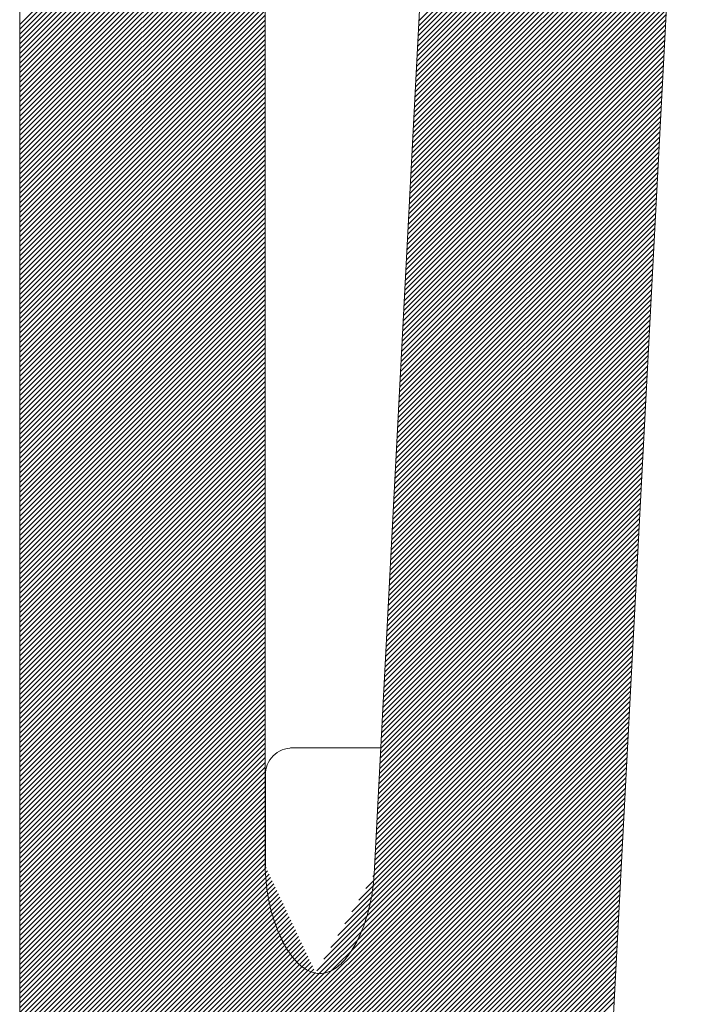
# Model space of a CAD drawing. Units: millimetres. Extents: x 30 to 193, y 52 to 225.
# Drawn here: x 150 to 152, y 208 to 212 of the extents above; entities that cross this region are included whole.
import ezdxf

# ---------------------------------------------------------------- set-up
doc = ezdxf.new("R2010")
doc.units = ezdxf.units.MM
doc.header["$MEASUREMENT"] = 0
doc.layers.add('TEXTO-NOMBRE', color=7, linetype='Continuous')

# ---------------------------------------------------------------- blocks, each defined once
blk = doc.blocks.new('block 102')
at = {"color": 7, "lineweight": 9, "true_color": 0xffffff}
blk.add_lwpolyline([(150.697, 209.311), (151.0153, 209.311)], dxfattribs=at)
blk = doc.blocks.new('block 179')
at = {"color": 7, "lineweight": 9, "true_color": 0xffffff}
blk.add_lwpolyline([(150.6082, 214.0871), (150.6082, 208.8946)], dxfattribs=at)
blk = doc.blocks.new('block 180')
at = {"color": 7, "lineweight": 9, "true_color": 0xffffff}
blk.add_open_spline([(150.6082, 208.8946), (150.6082, 208.8575), (150.6119, 208.8211), (150.6185, 208.7851), (150.6251, 208.7491), (150.6347, 208.7134), (150.6477, 208.6789), (150.6542, 208.6616), (150.6615, 208.6447), (150.6699, 208.6282), (150.6783, 208.6118), (150.6878, 208.5958), (150.6987, 208.581), (150.7095, 208.5662), (150.7219, 208.5522), (150.7364, 208.5406), (150.7509, 208.5291), (150.7677, 208.5201), (150.7859, 208.5169), (150.795, 208.5153), (150.8045, 208.5153), (150.8136, 208.5167), (150.8227, 208.5181), (150.8317, 208.5211), (150.84, 208.5251), (150.8484, 208.5291), (150.8563, 208.5342), (150.8636, 208.5399), (150.8708, 208.5456), (150.8776, 208.5519), (150.8838, 208.5586), (150.8964, 208.5721), (150.9073, 208.5873), (150.9169, 208.603), (150.9265, 208.6187), (150.9348, 208.635), (150.9422, 208.6518), (150.9496, 208.6687), (150.9562, 208.686), (150.9618, 208.7035), (150.9675, 208.7209), (150.9723, 208.7386), (150.9764, 208.7564), (150.9846, 208.7919), (150.9899, 208.8281), (150.9919, 208.865)], degree=3, knots=[0, 0, 0, 0, 1, 1, 1, 2, 2, 2, 3, 3, 3, 4, 4, 4, 5, 5, 5, 6, 6, 6, 7, 7, 7, 8, 8, 8, 9, 9, 9, 10, 10, 10, 11, 11, 11, 12, 12, 12, 13, 13, 13, 14, 14, 14, 15, 15, 15, 15], dxfattribs=at)
blk = doc.blocks.new('block 181')
at = {"color": 7, "lineweight": 9, "true_color": 0xffffff}
blk.add_lwpolyline([(151.2653, 214.0673), (151.1449, 211.7772), (150.9919, 208.865)], dxfattribs=at)
blk = doc.blocks.new('block 184')
at = {"color": 7, "lineweight": 9, "true_color": 0xffffff}
blk.add_lwpolyline([(152.0984, 213.3757), (151.8126, 207.9463)], dxfattribs=at)
blk = doc.blocks.new('block 201')
at = {"color": 7, "lineweight": 9, "true_color": 0xffffff}
blk.add_lwpolyline([(150.7042, 209.3107), (150.7042, 209.3123)], dxfattribs=at)
blk = doc.blocks.new('block 203')
at = {"color": 7, "lineweight": 9, "true_color": 0xffffff}
blk.add_open_spline([(150.7042, 209.3107), (150.679, 209.3107), (150.654, 209.3004), (150.6362, 209.2826), (150.6184, 209.2648), (150.608, 209.2398), (150.608, 209.2146)], degree=3, knots=[0, 0, 0, 0, 1, 1, 1, 2, 2, 2, 2], dxfattribs=at)
blk = doc.blocks.new('block 205')
at = {"color": 7, "lineweight": 9, "true_color": 0xffffff}
blk.add_open_spline([(150.6081, 209.2146), (150.6081, 209.2398), (150.6184, 209.2648), (150.6362, 209.2826), (150.654, 209.3004), (150.679, 209.3107), (150.7042, 209.3107)], degree=3, knots=[0, 0, 0, 0, 1, 1, 1, 2, 2, 2, 2], dxfattribs=at)
blk = doc.blocks.new('block 207')
at = {"color": 7, "lineweight": 9, "true_color": 0xffffff}
blk.add_open_spline([(150.6087, 209.2177), (150.6087, 209.1256), (150.6087, 209.0334), (150.6087, 208.9444), (150.6087, 208.9269), (150.6087, 208.9094), (150.6087, 208.892)], degree=3, knots=[0, 0, 0, 0, 1, 1, 1, 2, 2, 2, 2], dxfattribs=at)
blk = doc.blocks.new('block 211')
at = {"color": 7, "lineweight": 9, "true_color": 0xffffff}
blk.add_lwpolyline([(149.7437, 214.9), (149.7437, 199.969)], dxfattribs=at)
blk = doc.blocks.new('block 385')
at = {"layer": 'TEXTO-NOMBRE', "color": 7, "lineweight": 9, "true_color": 0xffffff}
for points in [[(151.1491, 211.8561), (152.0667, 212.7738)], [(151.15, 211.8741), (152.0677, 212.7917)], [(151.1481, 211.8382), (152.0658, 212.7558)], [(149.7433, 211.8605), (150.6082, 212.7254)], [(149.7433, 211.8435), (150.6082, 212.7084)], [(151.1463, 211.8024), (152.0639, 212.72)], [(151.1472, 211.8203), (152.0648, 212.7379)], [(149.7433, 211.8265), (150.6082, 212.6914)], [(149.7433, 211.8095), (150.6082, 212.6744)], [(151.1444, 211.7665), (152.062, 212.6841)], [(151.1453, 211.7844), (152.0629, 212.702)], [(149.7433, 211.7925), (150.6082, 212.6574)], [(149.7433, 211.7755), (150.6082, 212.6405)], [(151.1425, 211.7306), (152.0601, 212.6482)], [(151.1434, 211.7486), (152.061, 212.6662)], [(149.7433, 211.7585), (150.6082, 212.6235)], [(149.7433, 211.7415), (150.6082, 212.6065)], [(151.1406, 211.6948), (152.0582, 212.6124)], [(151.1415, 211.7127), (152.0592, 212.6303)], [(149.7433, 211.7245), (150.6082, 212.5895)], [(149.7433, 211.7076), (150.6082, 212.5725)], [(151.1387, 211.6589), (152.0563, 212.5765)], [(151.1397, 211.6768), (152.0573, 212.5944)], [(149.7433, 211.6906), (150.6082, 212.5555)], [(149.7433, 211.6736), (150.6082, 212.5385)], [(151.1368, 211.623), (152.0544, 212.5406)], [(151.1378, 211.641), (152.0554, 212.5586)], [(149.7433, 211.6566), (150.6082, 212.5215)], [(149.7433, 211.6396), (150.6082, 212.5045)], [(151.1349, 211.5872), (152.0525, 212.5048)], [(151.1359, 211.6051), (152.0535, 212.5227)], [(149.7433, 211.6226), (150.6082, 212.4876)], [(149.7433, 211.6056), (150.6082, 212.4706)], [(151.1331, 211.5513), (152.0507, 212.4689)], [(151.134, 211.5692), (152.0516, 212.4868)], [(149.7433, 211.5886), (150.6082, 212.4536)], [(149.7433, 211.5716), (150.6082, 212.4366)], [(151.1312, 211.5154), (152.0488, 212.433)], [(151.1321, 211.5334), (152.0497, 212.451)], [(149.7433, 211.5547), (150.6082, 212.4196)], [(149.7433, 211.5377), (150.6082, 212.4026)], [(151.1293, 211.4796), (152.0469, 212.3972)], [(151.1302, 211.4975), (152.0478, 212.4151)], [(149.7433, 211.5207), (150.6082, 212.3856)], [(149.7433, 211.5037), (150.6082, 212.3686)], [(151.1274, 211.4437), (152.045, 212.3613)], [(151.1283, 211.4617), (152.0459, 212.3792)], [(149.7433, 211.4867), (150.6082, 212.3516)], [(149.7433, 211.4697), (150.6082, 212.3347)], [(151.1255, 211.4079), (152.0431, 212.3254)], [(151.1265, 211.4258), (152.0441, 212.3434)], [(149.7433, 211.4527), (150.6082, 212.3177)], [(149.7433, 211.4357), (150.6082, 212.3007)], [(151.1236, 211.372), (152.0412, 212.2896)], [(151.1246, 211.3899), (152.0422, 212.3075)], [(149.7433, 211.4187), (150.6082, 212.2837)], [(149.7433, 211.4018), (150.6082, 212.2667)], [(151.1217, 211.3361), (152.0393, 212.2537)], [(151.1227, 211.3541), (152.0403, 212.2717)], [(149.7433, 211.3848), (150.6082, 212.2497)], [(149.7433, 211.3678), (150.6082, 212.2327)], [(151.1208, 211.3182), (152.0384, 212.2358)], [(149.7433, 211.3508), (150.6082, 212.2157)], [(149.7433, 211.3338), (150.6082, 212.1987)], [(151.1189, 211.2823), (152.0365, 212.1999)], [(151.1199, 211.3003), (152.0374, 212.2179)], [(149.7433, 211.3168), (150.6082, 212.1818)], [(149.7433, 211.2998), (150.6082, 212.1648)], [(151.117, 211.2465), (152.0346, 212.1641)], [(151.118, 211.2644), (152.0356, 212.182)], [(149.7433, 211.2828), (150.6082, 212.1478)], [(149.7433, 211.2658), (150.6082, 212.1308)], [(151.1152, 211.2106), (152.0327, 212.1282)], [(151.1161, 211.2285), (152.0337, 212.1461)], [(149.7433, 211.2489), (150.6082, 212.1138)], [(149.7433, 211.2319), (150.6082, 212.0968)], [(149.7433, 211.2149), (150.6082, 212.0798)], [(151.1133, 211.1748), (152.0308, 212.0923)], [(151.1142, 211.1927), (152.0318, 212.1103)], [(149.7433, 211.1979), (150.6082, 212.0628)], [(149.7433, 211.1809), (150.6082, 212.0458)], [(151.1114, 211.1389), (152.0289, 212.0565)], [(151.1123, 211.1568), (152.0299, 212.0744)], [(149.7433, 211.1639), (150.6082, 212.0289)], [(149.7433, 211.1469), (150.6082, 212.0119)], [(151.1095, 211.103), (152.0271, 212.0206)], [(151.1104, 211.121), (152.028, 212.0385)], [(149.7433, 211.1299), (150.6082, 211.9949)], [(149.7433, 211.1129), (150.6082, 211.9779)], [(151.1076, 211.0672), (152.0252, 211.9847)], [(151.1086, 211.0851), (152.0261, 212.0027)], [(149.7433, 211.096), (150.6082, 211.9609)], [(149.7433, 211.079), (150.6082, 211.9439)], [(151.1057, 211.0313), (152.0233, 211.9489)], [(151.1067, 211.0492), (152.0242, 211.9668)], [(149.7433, 211.062), (150.6082, 211.9269)], [(149.7433, 211.045), (150.6082, 211.9099)], [(151.1038, 210.9954), (152.0214, 211.913)], [(151.1048, 211.0134), (152.0223, 211.9309)], [(149.7433, 211.028), (150.6082, 211.8929)], [(149.7433, 211.011), (150.6082, 211.8759)], [(151.102, 210.9596), (152.0195, 211.8771)], [(151.1029, 210.9775), (152.0205, 211.8951)], [(149.7433, 210.994), (150.6082, 211.859)], [(149.7433, 210.977), (150.6082, 211.842)], [(151.1001, 210.9237), (152.0176, 211.8413)], [(151.101, 210.9416), (152.0186, 211.8592)], [(149.7433, 210.96), (150.6082, 211.825)], [(149.7433, 210.9431), (150.6082, 211.808)], [(151.0982, 210.8878), (152.0157, 211.8054)], [(151.0991, 210.9058), (152.0167, 211.8233)], [(149.7433, 210.9261), (150.6082, 211.791)], [(149.7433, 210.9091), (150.6082, 211.774)], [(151.0963, 210.852), (152.0138, 211.7695)], [(151.0972, 210.8699), (152.0148, 211.7875)], [(149.7433, 210.8921), (150.6082, 211.757)], [(149.7433, 210.8751), (150.6082, 211.74)], [(151.0944, 210.8161), (152.012, 211.7337)], [(151.0954, 210.8341), (152.0129, 211.7516)], [(149.7433, 210.8581), (150.6082, 211.723)], [(149.7433, 210.8411), (150.6082, 211.7061)], [(151.0935, 210.7982), (152.011, 211.7157)], [(149.7433, 210.8241), (150.6082, 211.6891)], [(149.7433, 210.8071), (150.6082, 211.6721)], [(151.0916, 210.7623), (152.0091, 211.6799)], [(151.0925, 210.7803), (152.0101, 211.6978)], [(149.7433, 210.7902), (150.6082, 211.6551)], [(149.7433, 210.7732), (150.6082, 211.6381)], [(151.0897, 210.7265), (152.0072, 211.644)], [(151.0906, 210.7444), (152.0082, 211.6619)], [(149.7433, 210.7562), (150.6082, 211.6211)], [(149.7433, 210.7392), (150.6082, 211.6041)], [(151.0878, 210.6906), (152.0053, 211.6081)], [(151.0888, 210.7085), (152.0063, 211.6261)], [(149.7433, 210.7222), (150.6082, 211.5871)], [(149.7433, 210.7052), (150.6082, 211.5701)], [(151.0859, 210.6547), (152.0035, 211.5723)], [(151.0869, 210.6727), (152.0044, 211.5902)], [(149.7433, 210.6882), (150.6082, 211.5532)], [(149.7433, 210.6712), (150.6082, 211.5362)], [(151.0841, 210.6189), (152.0016, 211.5364)], [(151.085, 210.6368), (152.0025, 211.5543)], [(149.7433, 210.6542), (150.6082, 211.5192)], [(149.7433, 210.6373), (150.6082, 211.5022)], [(151.0822, 210.583), (151.9997, 211.5005)], [(151.0831, 210.6009), (152.0006, 211.5185)], [(149.7433, 210.6203), (150.6082, 211.4852)], [(149.7433, 210.6033), (150.6082, 211.4682)], [(151.0803, 210.5472), (151.9978, 211.4647)], [(151.0812, 210.5651), (151.9987, 211.4826)], [(149.7433, 210.5863), (150.6082, 211.4512)], [(149.7433, 210.5693), (150.6082, 211.4342)], [(151.0784, 210.5113), (151.9959, 211.4288)], [(151.0793, 210.5292), (151.9969, 211.4467)], [(149.7433, 210.5523), (150.6082, 211.4172)], [(149.7433, 210.5353), (150.6082, 211.4003)], [(151.0765, 210.4754), (151.994, 211.3929)], [(151.0775, 210.4934), (151.995, 211.4109)], [(149.7433, 210.5183), (150.6082, 211.3833)], [(149.7433, 210.5013), (150.6082, 211.3663)], [(151.0746, 210.4396), (151.9921, 211.3571)], [(151.0756, 210.4575), (151.9931, 211.375)], [(149.7433, 210.4843), (150.6082, 211.3493)], [(149.7433, 210.4674), (150.6082, 211.3323)], [(151.0727, 210.4037), (151.9902, 211.3212)], [(151.0737, 210.4216), (151.9912, 211.3391)], [(149.7433, 210.4504), (150.6082, 211.3153)], [(149.7433, 210.4334), (150.6082, 211.2983)], [(151.0709, 210.3678), (151.9884, 211.2853)], [(151.0718, 210.3858), (151.9893, 211.3033)], [(149.7433, 210.4164), (150.6082, 211.2813)], [(149.7433, 210.3994), (150.6082, 211.2643)], [(149.7433, 210.3824), (150.6082, 211.2474)], [(151.069, 210.332), (151.9865, 211.2495)], [(151.0699, 210.3499), (151.9874, 211.2674)], [(149.7433, 210.3654), (150.6082, 211.2304)], [(149.7433, 210.3484), (150.6082, 211.2134)], [(151.0671, 210.2961), (151.9846, 211.2136)], [(151.068, 210.314), (151.9855, 211.2315)], [(149.7433, 210.3314), (150.6082, 211.1964)], [(149.7433, 210.3145), (150.6082, 211.1794)], [(151.0652, 210.2602), (151.9827, 211.1777)], [(151.0661, 210.2782), (151.9836, 211.1957)], [(149.7433, 210.2975), (150.6082, 211.1624)], [(149.7433, 210.2805), (150.6082, 211.1454)], [(151.0643, 210.2423), (151.9817, 211.1598)], [(149.7433, 210.2635), (150.6082, 211.1284)], [(149.7433, 210.2465), (150.6082, 211.1114)], [(151.0624, 210.2065), (151.9799, 211.1239)], [(151.0633, 210.2244), (151.9808, 211.1419)], [(149.7433, 210.2295), (150.6082, 211.0945)], [(149.7433, 210.2125), (150.6082, 211.0775)], [(151.0605, 210.1706), (151.978, 211.0881)], [(151.0614, 210.1885), (151.9789, 211.106)], [(149.7433, 210.1955), (150.6082, 211.0605)], [(149.7433, 210.1785), (150.6082, 211.0435)], [(151.0586, 210.1347), (151.9761, 211.0522)], [(151.0595, 210.1527), (151.977, 211.0701)], [(149.7433, 210.1616), (150.6082, 211.0265)], [(149.7433, 210.1446), (150.6082, 211.0095)], [(151.0567, 210.0989), (151.9742, 211.0163)], [(151.0577, 210.1168), (151.9751, 211.0343)], [(149.7433, 210.1276), (150.6082, 210.9925)], [(149.7433, 210.1106), (150.6082, 210.9755)], [(151.0548, 210.063), (151.9723, 210.9805)], [(151.0558, 210.0809), (151.9733, 210.9984)], [(149.7433, 210.0936), (150.6082, 210.9585)], [(149.7433, 210.0766), (150.6082, 210.9416)], [(151.053, 210.0271), (151.9704, 210.9446)], [(151.0539, 210.0451), (151.9714, 210.9625)], [(149.7433, 210.0596), (150.6082, 210.9246)], [(149.7433, 210.0426), (150.6082, 210.9076)], [(151.0511, 209.9913), (151.9685, 210.9087)], [(151.052, 210.0092), (151.9695, 210.9267)], [(149.7433, 210.0256), (150.6082, 210.8906)], [(149.7433, 210.0087), (150.6082, 210.8736)], [(151.0492, 209.9554), (151.9666, 210.8729)], [(151.0501, 209.9733), (151.9676, 210.8908)], [(149.7433, 209.9917), (150.6082, 210.8566)], [(149.7433, 209.9747), (150.6082, 210.8396)], [(151.0473, 209.9196), (151.9648, 210.837)], [(151.0482, 209.9375), (151.9657, 210.8549)], [(149.7433, 209.9577), (150.6082, 210.8226)], [(149.7433, 209.9407), (150.6082, 210.8056)], [(151.0454, 209.8837), (151.9629, 210.8011)], [(151.0464, 209.9016), (151.9638, 210.8191)], [(149.7433, 209.9237), (150.6082, 210.7887)], [(149.7433, 209.9067), (150.6082, 210.7717)], [(151.0435, 209.8478), (151.961, 210.7653)], [(151.0445, 209.8658), (151.9619, 210.7832)], [(149.7433, 209.8897), (150.6082, 210.7547)], [(149.7433, 209.8727), (150.6082, 210.7377)], [(151.0416, 209.812), (151.9591, 210.7294)], [(151.0426, 209.8299), (151.96, 210.7473)], [(149.7433, 209.8558), (150.6082, 210.7207)], [(149.7433, 209.8388), (150.6082, 210.7037)], [(151.0398, 209.7761), (151.9572, 210.6935)], [(151.0407, 209.794), (151.9582, 210.7115)], [(149.7433, 209.8218), (150.6082, 210.6867)], [(149.7433, 209.8048), (150.6082, 210.6697)], [(151.0379, 209.7402), (151.9553, 210.6577)], [(151.0388, 209.7582), (151.9563, 210.6756)], [(149.7433, 209.7878), (150.6082, 210.6527)], [(149.7433, 209.7708), (150.6082, 210.6358)], [(151.0369, 209.7223), (151.9544, 210.6397)], [(149.7433, 209.7538), (150.6082, 210.6188)], [(149.7433, 209.7368), (150.6082, 210.6018)], [(151.035, 209.6864), (151.9525, 210.6039)], [(151.036, 209.7044), (151.9534, 210.6218)], [(149.7433, 209.7198), (150.6082, 210.5848)], [(149.7433, 209.7029), (150.6082, 210.5678)], [(151.0332, 209.6506), (151.9506, 210.568)], [(151.0341, 209.6685), (151.9515, 210.5859)], [(149.7433, 209.6859), (150.6082, 210.5508)], [(149.7433, 209.6689), (150.6082, 210.5338)], [(151.0313, 209.6147), (151.9487, 210.5321)], [(151.0322, 209.6326), (151.9497, 210.5501)], [(149.7433, 209.6519), (150.6082, 210.5168)], [(149.7433, 209.6349), (150.6082, 210.4998)], [(151.0294, 209.5789), (151.9468, 210.4963)], [(151.0303, 209.5968), (151.9478, 210.5142)], [(149.7433, 209.6179), (150.6082, 210.4828)], [(149.7433, 209.6009), (150.6082, 210.4659)], [(149.7433, 209.5839), (150.6082, 210.4489)], [(151.0275, 209.543), (151.9449, 210.4604)], [(151.0285, 209.5609), (151.9459, 210.4784)], [(149.7433, 209.5669), (150.6082, 210.4319)], [(149.7433, 209.55), (150.6082, 210.4149)], [(151.0256, 209.5071), (151.943, 210.4246)], [(151.0266, 209.5251), (151.944, 210.4425)], [(149.7433, 209.533), (150.6082, 210.3979)], [(149.7433, 209.516), (150.6082, 210.3809)], [(151.0237, 209.4713), (151.9412, 210.3887)], [(151.0247, 209.4892), (151.9421, 210.4066)], [(149.7433, 209.499), (150.6082, 210.3639)], [(149.7433, 209.482), (150.6082, 210.3469)], [(151.0219, 209.4354), (151.9393, 210.3528)], [(151.0228, 209.4533), (151.9402, 210.3708)], [(149.7433, 209.465), (150.6082, 210.3299)], [(149.7433, 209.448), (150.6082, 210.313)], [(151.02, 209.3995), (151.9374, 210.317)], [(151.0209, 209.4175), (151.9383, 210.3349)], [(149.7433, 209.431), (150.6082, 210.296)], [(149.7433, 209.414), (150.6082, 210.279)], [(151.0181, 209.3637), (151.9355, 210.2811)], [(151.019, 209.3816), (151.9364, 210.299)], [(149.7433, 209.3971), (150.6082, 210.262)], [(149.7433, 209.3801), (150.6082, 210.245)], [(151.0162, 209.3278), (151.9336, 210.2452)], [(151.0171, 209.3457), (151.9346, 210.2632)], [(149.7433, 209.3631), (150.6082, 210.228)], [(149.7433, 209.3461), (150.6082, 210.211)], [(151.0143, 209.292), (151.9317, 210.2094)], [(151.0153, 209.3099), (151.9327, 210.2273)], [(149.7433, 209.3291), (150.6082, 210.194)], [(149.7433, 209.3121), (150.6082, 210.177)], [(151.0124, 209.2561), (151.9298, 210.1735)], [(151.0134, 209.274), (151.9308, 210.1914)], [(149.7433, 209.2951), (150.6082, 210.1601)], [(149.7433, 209.2781), (150.6082, 210.1431)], [(151.0105, 209.2202), (151.9279, 210.1376)], [(151.0115, 209.2382), (151.9289, 210.1556)], [(149.7433, 209.2611), (150.6082, 210.1261)], [(149.7433, 209.2442), (150.6082, 210.1091)], [(151.0087, 209.1844), (151.9261, 210.1018)], [(151.0096, 209.2023), (151.927, 210.1197)], [(149.7433, 209.2272), (150.6082, 210.0921)], [(149.7433, 209.2102), (150.6082, 210.0751)], [(151.0077, 209.1664), (151.9251, 210.0838)], [(149.7433, 209.1932), (150.6082, 210.0581)], [(149.7433, 209.1762), (150.6082, 210.0411)], [(151.0058, 209.1306), (151.9232, 210.048)], [(151.0068, 209.1485), (151.9242, 210.0659)], [(149.7433, 209.1592), (150.6082, 210.0241)], [(149.7433, 209.1422), (150.6082, 210.0072)], [(151.0039, 209.0947), (151.9213, 210.0121)], [(151.0049, 209.1126), (151.9223, 210.03)], [(149.7433, 209.1252), (150.6082, 209.9902)], [(149.7433, 209.1082), (150.6082, 209.9732)], [(151.0021, 209.0588), (151.9194, 209.9762)], [(151.003, 209.0768), (151.9204, 209.9942)], [(149.7433, 209.0913), (150.6082, 209.9562)], [(149.7433, 209.0743), (150.6082, 209.9392)], [(151.0002, 209.023), (151.9176, 209.9404)], [(151.0011, 209.0409), (151.9185, 209.9583)], [(149.7433, 209.0573), (150.6082, 209.9222)], [(149.7433, 209.0403), (150.6082, 209.9052)], [(150.9983, 208.9871), (151.9157, 209.9045)], [(150.9992, 209.005), (151.9166, 209.9224)], [(149.7433, 209.0233), (150.6082, 209.8882)], [(149.7433, 209.0063), (150.6082, 209.8712)], [(150.9964, 208.9513), (151.9138, 209.8686)], [(150.9974, 208.9692), (151.9147, 209.8866)], [(149.7433, 208.9893), (150.6082, 209.8543)], [(149.7433, 208.9723), (150.6082, 209.8373)], [(150.9945, 208.9154), (151.9119, 209.8328)], [(150.9955, 208.9333), (151.9128, 209.8507)], [(149.7433, 208.9553), (150.6082, 209.8203)], [(149.7433, 208.9383), (150.6082, 209.8033)], [(150.9926, 208.8795), (151.91, 209.7969)], [(150.9936, 208.8975), (151.911, 209.8148)], [(149.7433, 208.9214), (150.6082, 209.7863)], [(149.7433, 208.9044), (150.6082, 209.7693)], [(150.9626, 208.8155), (151.9081, 209.761)], [(150.9872, 208.8571), (151.9091, 209.779)], [(149.7433, 208.8874), (150.6082, 209.7523)], [(149.7433, 208.8704), (150.6082, 209.7353)], [(150.9134, 208.7323), (151.9062, 209.7252)], [(150.938, 208.7739), (151.9072, 209.7431)], [(149.7433, 208.8534), (150.6082, 209.7183)], [(149.7433, 208.8364), (150.6082, 209.7014)], [(150.8642, 208.6492), (151.9043, 209.6893)], [(150.8888, 208.6907), (151.9053, 209.7072)], [(149.7433, 208.8194), (150.6082, 209.6844)], [(149.7433, 208.8024), (150.6082, 209.6674)], [(149.7433, 208.7854), (150.6082, 209.6504)], [(150.815, 208.566), (151.9025, 209.6534)], [(150.8396, 208.6076), (151.9034, 209.6714)], [(149.7433, 208.7685), (150.6082, 209.6334)], [(149.7433, 208.7515), (150.6082, 209.6164)], [(149.8502, 207.5672), (151.9006, 209.6176)], [(150.7904, 208.5244), (151.9015, 209.6355)], [(149.7433, 208.7345), (150.6082, 209.5994)], [(149.7433, 208.7175), (150.6082, 209.5824)], [(149.8622, 207.5623), (151.8996, 209.5996)], [(149.8743, 207.5573), (151.8987, 209.5817)], [(149.7433, 208.7005), (150.6082, 209.5654)], [(149.7433, 208.6835), (150.6082, 209.5485)], [(149.8863, 207.5523), (151.8977, 209.5638)], [(149.7433, 208.6665), (150.6082, 209.5315)], [(149.7433, 208.6495), (150.6082, 209.5145)], [(149.8983, 207.5473), (151.8968, 209.5458)], [(149.9103, 207.5423), (151.8958, 209.5279)], [(149.7433, 208.6325), (150.6082, 209.4975)], [(149.7433, 208.6156), (150.6082, 209.4805)], [(149.9223, 207.5373), (151.8949, 209.51)], [(149.9343, 207.5324), (151.894, 209.492)], [(149.7433, 208.5986), (150.6082, 209.4635)], [(149.7433, 208.5816), (150.6082, 209.4465)], [(149.9463, 207.5274), (151.893, 209.4741)], [(149.9583, 207.5224), (151.8921, 209.4562)], [(149.7433, 208.5646), (150.6082, 209.4295)], [(149.7433, 208.5476), (150.6082, 209.4125)], [(149.9703, 207.5174), (151.8911, 209.4382)], [(149.9823, 207.5124), (151.8902, 209.4203)], [(149.7433, 208.5306), (150.6082, 209.3956)], [(149.7433, 208.5136), (150.6082, 209.3786)], [(149.9943, 207.5075), (151.8892, 209.4024)], [(150.0063, 207.5025), (151.8883, 209.3844)], [(149.7433, 208.4966), (150.6082, 209.3616)], [(149.7433, 208.4796), (150.6082, 209.3446)], [(150.0183, 207.4975), (151.8874, 209.3665)], [(150.0303, 207.4925), (151.8864, 209.3486)], [(149.7433, 208.4627), (150.6082, 209.3276)], [(149.7433, 208.4457), (150.6082, 209.3106)], [(150.0468, 207.492), (151.8855, 209.3306)], [(150.0638, 207.492), (151.8845, 209.3127)], [(149.7433, 208.4287), (150.6082, 209.2936)], [(149.7433, 208.4117), (150.6082, 209.2766)], [(150.0808, 207.492), (151.8836, 209.2948)], [(150.0978, 207.492), (151.8826, 209.2768)], [(149.7433, 208.3947), (150.6082, 209.2596)], [(149.7433, 208.3777), (150.6082, 209.2427)], [(150.1148, 207.492), (151.8817, 209.2589)], [(150.1317, 207.492), (151.8807, 209.241)], [(149.7433, 208.3607), (150.6082, 209.2257)], [(149.7433, 208.3437), (150.6082, 209.2087)], [(150.1487, 207.492), (151.8798, 209.223)], [(150.1657, 207.492), (151.8789, 209.2051)], [(149.7433, 208.3267), (150.6082, 209.1917)], [(149.7433, 208.3098), (150.6082, 209.1747)], [(150.1827, 207.492), (151.8779, 209.1872)], [(150.1997, 207.492), (151.877, 209.1692)], [(149.7433, 208.2928), (150.6082, 209.1577)], [(149.7433, 208.2758), (150.6082, 209.1407)], [(150.2167, 207.492), (151.876, 209.1513)], [(150.2337, 207.492), (151.8751, 209.1334)], [(149.7433, 208.2588), (150.6082, 209.1237)], [(149.7433, 208.2418), (150.6082, 209.1067)], [(150.2507, 207.492), (151.8741, 209.1154)], [(150.2677, 207.492), (151.8732, 209.0975)], [(149.7433, 208.2248), (150.6082, 209.0897)], [(149.7433, 208.2078), (150.6082, 209.0728)], [(150.2846, 207.492), (151.8722, 209.0796)], [(150.3016, 207.492), (151.8713, 209.0616)], [(149.7433, 208.1908), (150.6082, 209.0558)], [(149.7433, 208.1738), (150.6082, 209.0388)], [(150.3186, 207.492), (151.8704, 209.0437)], [(150.3356, 207.492), (151.8694, 209.0258)], [(149.7433, 208.1569), (150.6082, 209.0218)], [(149.7433, 208.1399), (150.6082, 209.0048)], [(150.3526, 207.492), (151.8685, 209.0078)], [(149.7433, 208.1229), (150.6082, 208.9878)], [(149.7433, 208.1059), (150.6082, 208.9708)], [(150.3696, 207.492), (151.8675, 208.9899)], [(150.3866, 207.492), (151.8666, 208.972)], [(149.7433, 208.0889), (150.6082, 208.9538)], [(149.7433, 208.0719), (150.6082, 208.9368)], [(150.4036, 207.492), (151.8656, 208.954)], [(150.4205, 207.492), (151.8647, 208.9361)], [(149.7433, 208.0549), (150.6082, 208.9199)], [(149.7433, 208.0379), (150.6082, 208.9029)], [(149.7433, 208.0209), (150.611, 208.8887)], [(150.4375, 207.492), (151.8638, 208.9182)], [(150.4545, 207.492), (151.8628, 208.9002)], [(149.7433, 208.004), (150.6165, 208.8771)], [(149.7433, 207.987), (150.6219, 208.8656)], [(149.7433, 207.97), (150.6273, 208.854)], [(150.4715, 207.492), (151.8619, 208.8823)], [(150.4885, 207.492), (151.8609, 208.8644)], [(149.7433, 207.953), (150.6328, 208.8425)], [(149.7433, 207.936), (150.6382, 208.8309)], [(149.7433, 207.919), (150.6437, 208.8194)], [(150.5055, 207.492), (151.86, 208.8464)], [(150.5225, 207.492), (151.859, 208.8285)], [(149.7433, 207.902), (150.6491, 208.8078)], [(149.7433, 207.885), (150.6545, 208.7962)], [(149.7433, 207.868), (150.66, 208.7847)], [(150.5395, 207.492), (151.8581, 208.8106)], [(150.5565, 207.492), (151.8571, 208.7926)], [(149.7433, 207.8511), (150.6654, 208.7731)], [(149.7433, 207.8341), (150.6708, 208.7616)], [(149.7433, 207.8171), (150.6763, 208.75)], [(150.5734, 207.492), (151.8562, 208.7747)], [(150.5904, 207.492), (151.8553, 208.7568)], [(149.7433, 207.8001), (150.6817, 208.7385)], [(149.7433, 207.7831), (150.6871, 208.7269)], [(149.7475, 207.7703), (150.6926, 208.7154)], [(150.6074, 207.492), (151.8543, 208.7388)], [(150.6244, 207.492), (151.8534, 208.7209)], [(149.7525, 207.7583), (150.698, 208.7038)], [(149.7574, 207.7462), (150.7035, 208.6923)], [(149.7624, 207.7342), (150.7089, 208.6807)], [(150.6414, 207.492), (151.8524, 208.703)], [(150.6584, 207.4919), (151.8515, 208.6851)], [(149.7674, 207.7222), (150.7143, 208.6692)], [(149.7723, 207.7102), (150.7198, 208.6576)], [(149.7773, 207.6982), (150.7252, 208.6461)], [(150.6754, 207.4919), (151.8505, 208.6671)], [(150.6924, 207.4919), (151.8496, 208.6492)], [(149.7823, 207.6862), (150.7306, 208.6345)], [(149.7873, 207.6741), (150.7361, 208.623)], [(149.7922, 207.6621), (150.7415, 208.6114)], [(150.7093, 207.4919), (151.8486, 208.6313)], [(150.7263, 207.4919), (151.8477, 208.6133)], [(149.7972, 207.6501), (150.747, 208.5999)], [(149.8022, 207.6381), (150.7524, 208.5883)], [(149.8071, 207.6261), (150.7578, 208.5768)], [(150.7433, 207.4919), (151.8468, 208.5954)], [(150.7603, 207.4919), (151.8458, 208.5775)], [(149.8121, 207.6141), (150.7633, 208.5652)], [(149.8171, 207.602), (150.7687, 208.5537)], [(149.8221, 207.59), (150.7741, 208.5421)], [(150.7773, 207.4919), (151.8449, 208.5595)], [(150.7943, 207.4919), (151.8439, 208.5416)], [(149.827, 207.578), (150.7796, 208.5306)], [(149.8382, 207.5722), (150.785, 208.519)], [(150.8113, 207.4919), (151.843, 208.5237)], [(150.8283, 207.4919), (151.842, 208.5057)], [(150.8453, 207.4919), (151.8411, 208.4878)], [(150.8622, 207.4919), (151.8402, 208.4699)], [(150.8792, 207.4919), (151.8392, 208.4519)], [(150.8962, 207.4919), (151.8383, 208.434)], [(150.9132, 207.4919), (151.8373, 208.4161)]]:
    blk.add_lwpolyline(points, dxfattribs=at)

msp = doc.modelspace()

# ---------------------------------------------------------------- block references
for name in ['block 211', 'block 179', 'block 181', 'block 184', 'block 203', 'block 205', 'block 102', 'block 201', 'block 207', 'block 180']:
    msp.add_blockref(name, (0, 0))
at = {"layer": 'TEXTO-NOMBRE'}
msp.add_blockref('block 385', (0, 0), dxfattribs=at)

doc.saveas('drawing.dxf')
